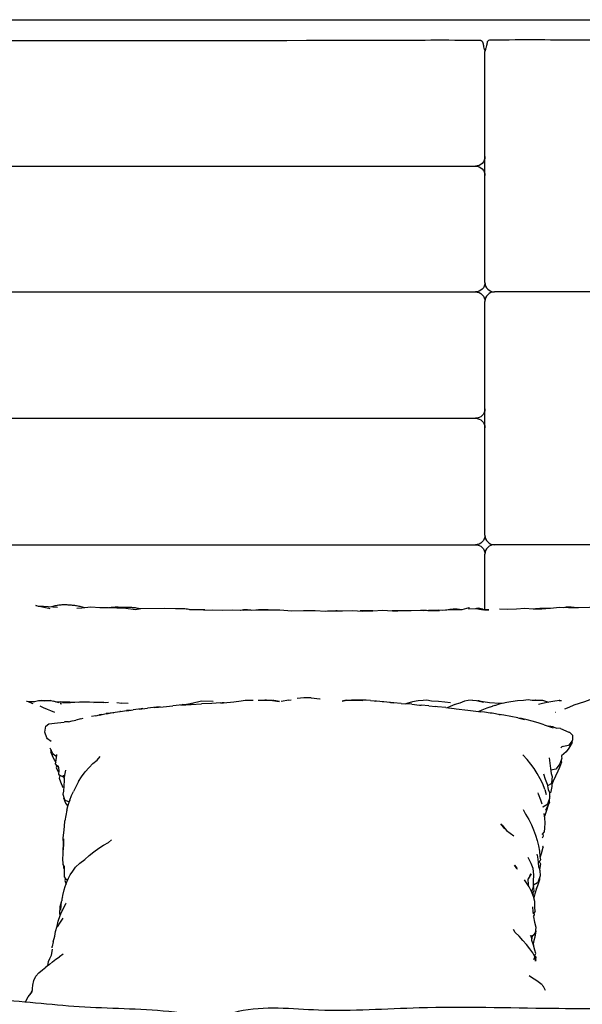
# Model space of a CAD drawing. Units: millimetres. Extents: x -122 to 950, y -319 to 162.
# Drawn here: x 20 to 65, y -253 to -175 of the extents above; entities that cross this region are included whole.
import ezdxf

# ---------------------------------------------------------------- set-up
doc = ezdxf.new("R2010")
doc.units = ezdxf.units.MM
doc.header["$MEASUREMENT"] = 0
doc.layers.add('2d fronte', color=7, linetype='Continuous')
doc.layers.add('Quote', color=6, linetype='Continuous', lineweight=9)
doc.styles.add('ROMANS', font='arial.ttf')
doc.dimstyles.new('1-1', dxfattribs={"dimtxt": 10, "dimasz": 10, "dimexe": 10, "dimexo": 50, "dimgap": 1, "dimtad": 0, "dimdec": 0, "dimzin": 0, "dimtxsty": 'ROMANS', "dimcen": 0.09, "dimclrd": 256, "dimclre": 256, "dimclrt": 256, "dimadec": 0, "dimazin": 0, "dimtfac": 1, "dimtdec": 0, "dimtix": 1, "dimtofl": 0, "dimtmove": 1, "dimatfit": 0, "dimldrblk": 'NONE', "dimfxl": 1, "dimtolj": 1, "dimtzin": 0, "dimlwd": -1, "dimlwe": -1, "dimarcsym": 0})

# ---------------------------------------------------------------- blocks, each defined once
blk = doc.blocks.new('*D12')
at = {"layer": 'Defpoints', "color": 0, "transparency": 16777216}
for p in [(-110.151, -184.009), (107.117, -184.009), (107.117, -316.208)]:
    blk.add_point(p, dxfattribs=at)
at = {"layer": 'Quote', "transparency": 16777216}
for p, q in [((-105.151, -316.208), (-7.583, -316.208)), ((102.117, -316.208), (4.549, -316.208))]:
    blk.add_line(p, q, dxfattribs=at)
for points in [[(-105.151, -315.374), (-105.151, -317.041), (-110.151, -316.208)], [(102.117, -315.374), (102.117, -317.041), (107.117, -316.208)]]:
    blk.add_solid(points, dxfattribs=at)
at = {"layer": 'Quote', "transparency": 16777216, "insert": (-1.517, -316.208), "char_height": 5, "attachment_point": 5, "style": 'ROMANS'}
blk.add_mtext('\\A1;217', dxfattribs=at)
blk = doc.blocks.new('_None')
blk = doc.blocks.new('lettoPhilippe_fronte')
at = {"layer": '2d fronte'}
for points in [[(58.456, 110.802), (58.456, 129.103)], [(-57.706, 120.017), (57.706, 120.017)], [(-57.706, 110.052), (57.706, 110.052)], [(94.631, 110.052), (59.206, 110.052)], [(58.456, 90.774), (58.456, 109.302)], [(-57.706, 100.038), (57.706, 100.038)], [(-57.706, 90.024), (57.706, 90.024)], [(94.631, 90.024), (59.206, 90.024)], [(58.456, 84.862), (58.456, 89.274)], [(22.992, 85.172), (22.909, 85.205), (23.932, 84.998), (23.999, 84.972)], [(23.083, 85.17), (23.516, 85.163), (24.618, 85.085)], [(24.142, 85.119), (24.196, 85.131), (24.274, 85.152), (24.355, 85.175), (24.439, 85.199), (24.526, 85.222), (24.617, 85.242), (24.711, 85.258), (24.806, 85.269), (24.899, 85.276), (24.993, 85.28), (25.085, 85.281), (25.176, 85.281), (25.267, 85.279), (25.357, 85.277), (25.443, 85.274), (25.529, 85.27), (25.615, 85.264), (25.702, 85.256), (25.787, 85.248), (25.872, 85.238), (25.957, 85.226), (26.044, 85.214), (26.13, 85.2), (26.216, 85.184), (26.303, 85.167), (26.389, 85.149), (26.475, 85.129), (26.563, 85.106), (26.655, 85.076), (26.743, 85.042), (26.749, 85.039)], [(26.534, 85.013), (27.266, 85.103), (27.968, 85.063), (28.645, 85.041), (29.319, 85.021), (30.038, 84.988)], [(28.706, 85.039), (28.769, 85.054), (28.854, 85.07), (28.941, 85.081), (29.063, 85.089), (29.182, 85.093), (29.301, 85.094), (29.418, 85.093), (29.533, 85.091), (29.648, 85.089), (29.761, 85.087), (29.86, 85.087), (29.96, 85.086), (30.06, 85.085), (30.162, 85.082), (30.264, 85.079), (30.367, 85.074), (30.47, 85.067), (30.566, 85.059), (30.661, 85.049), (30.756, 85.039), (30.851, 85.026), (30.945, 85.012), (31.039, 84.996), (31.135, 84.978), (31.206, 84.96)], [(56.585, 84.883), (56.614, 84.883), (56.664, 84.893), (57.203, 85.039), (57.156, 84.95), (57.718, 84.979), (57.748, 84.973)], [(63.591, 84.987), (63.656, 84.991), (64.353, 85.067), (65.083, 85.043), (65.854, 85.049), (66.728, 85.081), (67.625, 85.105), (68.441, 85.174), (69.26, 85.193), (70.092, 85.145), (70.635, 85.219), (71.422, 85.294), (72.139, 85.234), (72.638, 85.11)], [(64.668, 85.056), (64.678, 85.06), (64.773, 85.09), (64.874, 85.11), (64.975, 85.116), (65.071, 85.114), (65.163, 85.106), (65.251, 85.096), (65.336, 85.084), (65.417, 85.074), (65.498, 85.066), (65.58, 85.058), (65.663, 85.05), (65.689, 85.047)], [(26.15, 85.006), (26.534, 85.013), (26.534, 85.013)], [(30.038, 84.988), (30.805, 84.895)], [(30.805, 84.895), (31.206, 84.96)], [(31.206, 84.96), (33.087, 85.011), (33.962, 84.974)], [(33.759, 84.981), (33.755, 84.98)], [(33.962, 84.974), (34.313, 84.982), (34.422, 84.965)], [(34.422, 84.965), (34.501, 84.965), (34.598, 84.964), (34.697, 84.961), (34.798, 84.953), (34.901, 84.939), (35.006, 84.916), (35.075, 84.895)], [(35.075, 84.895), (35.544, 84.901), (35.645, 84.893), (36.29, 84.885)], [(36.215, 84.833), (36.925, 84.88)], [(36.925, 84.88), (37.682, 84.845), (38.497, 84.874), (39.377, 84.832), (40.317, 84.862)], [(39.115, 84.845), (39.14, 84.852), (39.241, 84.872), (39.34, 84.882), (39.436, 84.886), (39.531, 84.886), (39.624, 84.883), (39.716, 84.878), (39.806, 84.871), (39.9, 84.864), (39.987, 84.852)], [(40.317, 84.862), (41.278, 84.866), (41.3, 84.876), (40.538, 84.863)], [(41.278, 84.866), (42.225, 84.866), (43.163, 84.798), (44.104, 84.821), (45.011, 84.824), (45.835, 84.774)], [(45.835, 84.774), (46.624, 84.777), (47.17, 84.779), (47.171, 84.779)], [(46.76, 84.778), (46.639, 84.78), (45.985, 84.774)], [(47.17, 84.779), (47.975, 84.816)], [(47.975, 84.816), (48.776, 84.764), (49.572, 84.775), (49.568, 84.776), (48.781, 84.775), (48.574, 84.777)], [(49.572, 84.775), (50.352, 84.836), (51.128, 84.782)], [(53.599, 84.823), (53.368, 84.824), (52.621, 84.788), (51.87, 84.781), (51.115, 84.78)], [(51.128, 84.782), (51.128, 84.782), (51.552, 84.78)], [(53.599, 84.823), (53.637, 84.828), (53.734, 84.834), (53.831, 84.833), (53.926, 84.827), (54.008, 84.819)], [(54.009, 84.819), (54.156, 84.819), (54.855, 84.825), (54.793, 84.839), (54.089, 84.821), (53.983, 84.822)], [(54.793, 84.839), (55.445, 84.857), (56.055, 84.894), (56.585, 84.883)], [(55.109, 84.848), (55.541, 84.889), (55.625, 84.898), (55.71, 84.909), (55.797, 84.921), (55.887, 84.931), (55.979, 84.94), (56.073, 84.945), (56.17, 84.945), (56.268, 84.938), (56.363, 84.925), (56.454, 84.91), (56.542, 84.892), (56.585, 84.883)], [(57.748, 84.973), (57.821, 85), (57.941, 85.018), (58.061, 85.009), (58.169, 84.98), (58.267, 84.942), (58.354, 84.902), (58.434, 84.865), (58.442, 84.862)], [(57.748, 84.973), (58.311, 84.862)], [(58.771, 84.862), (58.311, 84.862)], [(58.504, 84.837), (58.771, 84.862)], [(59.617, 84.949), (60.277, 84.928), (60.948, 84.935), (61.614, 84.998), (62.286, 84.949), (62.968, 84.95), (63.59, 84.987)], [(62.415, 84.949), (62.475, 84.961), (62.566, 84.974), (62.655, 84.981), (62.741, 84.986), (62.827, 84.988), (62.911, 84.99), (62.995, 84.99), (63.076, 84.99), (63.159, 84.99), (63.59, 84.987)], [(64.784, 77.02), (65.123, 77.152), (65.525, 77.334), (65.938, 77.469), (66.355, 77.618), (66.784, 77.774), (67.237, 77.893), (67.479, 77.926), (67.694, 77.956), (68.175, 78.009)], [(22.154, 77.631), (22.212, 77.63), (22.767, 77.573)], [(22.303, 77.594), (22.581, 77.483), (22.672, 77.446)], [(22.426, 77.608), (22.465, 77.611), (22.558, 77.611), (22.649, 77.607), (22.737, 77.601), (22.764, 77.599)], [(22.683, 77.581), (23.119, 77.677), (23.316, 77.685)], [(23.21, 77.271), (23.48, 77.138), (23.788, 77.01), (24.059, 76.901), (24.373, 76.759)], [(24.084, 77.677), (24.272, 77.643)], [(24.756, 77.487), (24.272, 77.643)], [(24.463, 77.582), (24.869, 77.602), (25.602, 77.585), (26.301, 77.565)], [(25.012, 77.521), (24.588, 77.541)], [(24.83, 77.451), (24.922, 77.42), (24.845, 77.451)], [(25.012, 77.521), (25.012, 77.521), (25.632, 77.491)], [(25.607, 77.518), (26.363, 77.569), (26.38, 77.57), (26.435, 77.566)], [(26.435, 77.566), (27.158, 77.592), (28.053, 77.552), (28.444, 77.535)], [(28.279, 77.518), (27.922, 77.525), (27.488, 77.489)], [(28.279, 77.518), (28.657, 77.556)], [(29.318, 77.521), (29.715, 77.464)], [(30.217, 77.437), (29.715, 77.464)], [(32.743, 77.171), (32.445, 77.149), (32.262, 77.123), (32.994, 77.196), (33.749, 77.261)], [(34.52, 77.33), (33.749, 77.261)], [(35.358, 77.378), (35.299, 77.375), (34.52, 77.33), (34.379, 77.302), (35.193, 77.368), (36.009, 77.417), (36.009, 77.417)], [(34.486, 77.364), (34.564, 77.332)], [(34.574, 77.354), (34.486, 77.364)], [(34.511, 77.354), (34.836, 77.356)], [(36.941, 77.603), (36.023, 77.621), (35.808, 77.579), (35.111, 77.431), (34.836, 77.356)], [(36.823, 77.454), (36.009, 77.417)], [(37.532, 77.487), (36.823, 77.454), (36.823, 77.454)], [(37.532, 77.487), (37.756, 77.501), (38.566, 77.591)], [(37.81, 77.507), (37.642, 77.493)], [(38.566, 77.591), (39.151, 77.671), (39.47, 77.705), (39.824, 77.703)], [(39.824, 77.703), (40.116, 77.698)], [(40.491, 77.708), (41.032, 77.707), (41.63, 77.683), (42.168, 77.605)], [(41.592, 77.684), (41.153, 77.709), (41.039, 77.707)], [(42.185, 77.605), (41.752, 77.675), (41.636, 77.682)], [(42.933, 77.709), (42.327, 77.605)], [(42.933, 77.709), (43.126, 77.742)], [(44.69, 77.908), (44.129, 77.893), (43.581, 77.839)], [(44.69, 77.908), (45.38, 77.827), (45.4, 77.826)], [(47.507, 77.698), (48.087, 77.712)], [(49.384, 77.68), (49.046, 77.699), (48.533, 77.711)], [(49.384, 77.68), (49.69, 77.65), (49.768, 77.641)], [(50.408, 77.574), (49.884, 77.631), (49.768, 77.641)], [(51.233, 77.497), (51.144, 77.511), (50.448, 77.591), (50.324, 77.583)], [(50.99, 77.52), (50.408, 77.574)], [(50.99, 77.52), (51.206, 77.498)], [(51.829, 77.459), (51.206, 77.499), (51.206, 77.499)], [(51.829, 77.459), (52.2, 77.421)], [(55.729, 77.508), (55.288, 77.552), (54.792, 77.597), (54.214, 77.636), (53.869, 77.703), (53.57, 77.697), (53.17, 77.656), (52.73, 77.568), (52.285, 77.45), (52.189, 77.422)], [(52.657, 77.388), (52.2, 77.421)], [(52.657, 77.388), (53.288, 77.328)], [(53.288, 77.328), (53.414, 77.314)], [(54.01, 77.264), (53.414, 77.315), (53.414, 77.315)], [(54.01, 77.264), (54.574, 77.203)], [(57.477, 77.717), (57.13, 77.681), (56.835, 77.623), (56.473, 77.481), (56.084, 77.377), (55.708, 77.207), (55.476, 77.104)], [(56.073, 77.39), (56.118, 77.386)], [(57.477, 77.717), (57.793, 77.689), (58.349, 77.546), (57.963, 77.653), (57.903, 77.661)], [(57.942, 76.808), (58.244, 76.951), (58.644, 77.105), (59.063, 77.245)], [(57.963, 77.653), (58.828, 77.537), (59.635, 77.48), (59.985, 77.511)], [(58.8, 77.153), (59.063, 77.245), (59.068, 77.246)], [(59.227, 77.301), (59.227, 77.301), (59.068, 77.246)], [(59.227, 77.301), (59.689, 77.437), (60.181, 77.561), (60.512, 77.593)], [(60.512, 77.593), (61.037, 77.693), (61.518, 77.72), (61.875, 77.759), (62.188, 77.716), (62.476, 77.723), (62.456, 77.702), (63.002, 77.708), (63.494, 77.542)], [(64.391, 77.683), (63.99, 77.643), (63.515, 77.547), (63.016, 77.439), (62.696, 77.358)], [(64.391, 77.683), (64.322, 77.683), (64.518, 77.696), (64.519, 77.696)], [(27.655, 76.471), (27.308, 76.419)], [(27.655, 76.471), (27.935, 76.536), (27.935, 76.536)], [(28.13, 76.565), (27.935, 76.536)], [(27.943, 76.523), (28.483, 76.643), (28.483, 76.643)], [(28.503, 76.619), (28.994, 76.723), (29.077, 76.713), (28.483, 76.643)], [(28.537, 76.626), (28.542, 76.625), (28.503, 76.619)], [(28.994, 76.723), (29.551, 76.8)], [(29.615, 76.807), (29.551, 76.8)], [(29.615, 76.807), (30.067, 76.881), (30.068, 76.88)], [(30.374, 76.917), (30.067, 76.881)], [(30.105, 76.878), (30.604, 76.951), (30.604, 76.951)], [(31.246, 77.03), (30.604, 76.951)], [(31.245, 77.03), (31.079, 77.005), (31.749, 77.086)], [(31.362, 77.039), (31.246, 77.03)], [(32.445, 77.149), (31.749, 77.086)], [(55.349, 77.12), (54.7, 77.194), (54.574, 77.203)], [(55.349, 77.12), (56.022, 77.038), (56.187, 77.022)], [(56.187, 77.022), (57.093, 76.911)], [(57.093, 76.911), (57.093, 76.911), (57.935, 76.809), (58.083, 76.787)], [(58.419, 76.752), (58.419, 76.752), (58.083, 76.787)], [(59.577, 76.579), (59.661, 76.545), (59.017, 76.669), (58.872, 76.693), (58.419, 76.752)], [(61.073, 76.301), (60.515, 76.412), (59.952, 76.519), (59.577, 76.579)], [(64.019, 76.755), (64.024, 76.757)], [(64.024, 76.757), (64.041, 76.759)], [(23.626, 75.177), (23.693, 75.657), (23.941, 75.848), (24.616, 75.926), (25.149, 75.971)], [(25.491, 75.995), (25.174, 75.999)], [(25.491, 75.995), (25.779, 76.066), (25.779, 76.066)], [(25.779, 76.066), (25.947, 76.104), (26.081, 76.135)], [(26.468, 76.225), (26.081, 76.135)], [(26.468, 76.225), (26.646, 76.28)], [(61.073, 76.301), (61.073, 76.301), (61.588, 76.173), (61.344, 76.249), (61.136, 76.286)], [(63.149, 75.765), (62.672, 75.906), (62.206, 76.042), (61.804, 76.144), (61.344, 76.249)], [(63.149, 75.765), (63.871, 75.528)], [(24.108, 74.438), (23.827, 74.651), (23.781, 74.732), (23.626, 75.177)], [(63.848, 75.601), (63.514, 75.645)], [(63.849, 75.601), (64.116, 75.504)], [(64.45, 75.471), (64.116, 75.504)], [(64.45, 75.471), (65.106, 75.189), (65.138, 75.181), (65.384, 74.95), (65.387, 74.574), (65.361, 74.493), (65.071, 74.119), (64.532, 74.013)], [(65.367, 74.353), (65.086, 73.913), (64.886, 73.618), (64.528, 73.291), (64.517, 73.229)], [(65.367, 74.353), (65.359, 74.429), (65.358, 74.49)], [(24.555, 73.23), (24.288, 73.409), (24.242, 73.483), (24.044, 73.911)], [(24.105, 73.779), (24.056, 73.638), (24.253, 73.205), (24.374, 72.949), (24.485, 72.746)], [(24.471, 72.66), (24.522, 72.969), (24.576, 73.405)], [(63.2, 70.645), (63.032, 71.071), (62.83, 71.49), (62.601, 71.9), (62.354, 72.293), (62.093, 72.653), (61.793, 73.013), (61.455, 73.385)], [(64.591, 74.073), (64.453, 73.933)], [(24.576, 72.546), (24.471, 72.66)], [(24.576, 72.546), (24.512, 72.385), (24.678, 72.041)], [(26.287, 71.268), (26.517, 71.648), (26.802, 72.028), (27.116, 72.386), (27.421, 72.684), (27.753, 72.957), (27.993, 73.24)], [(63.533, 73.143), (63.582, 72.724), (63.657, 72.307), (63.697, 71.912), (63.776, 71.652), (63.734, 71.171), (63.695, 71.093), (63.412, 70.914)], [(64.517, 73.229), (64.55, 73.109), (64.395, 72.67), (64.345, 72.582), (64.062, 72.233), (63.673, 72.159)], [(64.481, 72.913), (64.485, 72.908), (64.527, 72.81), (64.372, 72.373), (64.22, 72.097), (64.037, 71.683), (63.856, 71.3), (63.759, 71.025)], [(24.72, 72.389), (24.589, 72.531)], [(25.132, 71.597), (24.77, 71.763), (24.71, 71.839), (24.761, 72.14), (24.698, 72.521)], [(25.153, 71.525), (25.079, 71.776)], [(25.257, 72.173), (25.168, 71.76), (25.157, 71.586)], [(63.083, 71.875), (63.237, 71.451), (63.381, 71.052), (63.47, 70.646), (63.579, 70.404), (63.564, 69.934), (63.413, 69.501), (63.361, 69.417), (63.032, 69.225)], [(24.794, 71.752), (24.743, 71.541), (24.857, 71.253), (25.042, 70.792)], [(24.787, 71.755), (24.792, 71.744)], [(25.153, 71.525), (25.142, 71.348), (25.109, 70.926), (25.08, 70.515), (25.043, 70.256), (25.167, 69.84), (25.236, 69.778), (25.551, 69.659)], [(26.287, 71.268), (26.096, 70.898), (25.874, 70.484)], [(63.752, 71.377), (63.755, 71.369), (63.76, 70.88), (63.701, 70.608), (63.638, 70.363)], [(25.588, 69.783), (25.723, 70.148), (25.874, 70.484)], [(62.98, 69.475), (62.872, 69.8), (62.685, 70.259), (62.66, 70.363)], [(63.2, 70.645), (63.312, 70.226)], [(63.209, 70.612), (63.208, 70.614)], [(25.116, 70.011), (25.105, 69.973), (25.252, 69.562), (25.409, 69.339)], [(25.356, 68.989), (25.472, 69.389), (25.588, 69.783), (25.571, 69.718)], [(25.57, 69.718), (25.569, 69.719)], [(63.576, 69.643), (63.383, 69.21), (63.272, 68.991), (63.462, 69.388)], [(63.571, 70.148), (63.595, 70.106), (63.582, 70.124)], [(63.576, 69.643), (63.595, 70.106)], [(63.583, 70.128), (63.582, 70.124)], [(25.356, 68.989), (25.274, 68.578), (25.21, 68.146)], [(25.438, 69.274), (25.409, 69.339), (25.409, 69.339)], [(61.475, 69.042), (61.68, 68.677), (61.925, 68.263), (62.132, 67.845), (62.303, 67.428), (62.447, 67.013), (62.585, 66.598), (62.696, 66.176), (62.764, 65.756), (62.81, 65.334), (62.856, 65.053), (62.795, 64.96), (62.694, 64.866)], [(62.989, 67.075), (63.166, 67.275), (63.191, 67.569), (63.227, 67.986), (63.197, 68.356), (63.141, 68.72)], [(63.027, 69.273), (63.031, 69.224)], [(63.459, 69.381), (63.329, 68.973), (63.194, 68.562), (63.176, 68.496)], [(25.18, 67.701), (25.18, 67.701), (25.21, 68.146)], [(60.048, 67.516), (60.042, 67.521), (59.703, 67.906), (59.82, 67.801), (60.153, 67.385), (60.735, 66.962)], [(25.076, 66.81), (25.11, 67.211), (25.18, 67.701)], [(63.016, 66.799), (63.089, 66.968), (63.054, 67.073), (63.022, 67.112)], [(25.094, 66.338), (25.076, 66.81)], [(25.1, 66.434), (25.102, 66.405), (25.102, 66.405)], [(25.1, 66.313), (25.102, 66.405)], [(25.375, 63.364), (25.481, 63.602), (25.626, 63.875), (25.826, 64.175), (26.055, 64.475), (26.382, 64.792), (26.791, 65.092), (27.134, 65.396), (27.495, 65.696), (27.881, 65.98), (28.257, 66.219), (28.646, 66.423), (28.901, 66.644)], [(25.148, 64.548), (25.057, 64.687), (25.027, 65.202), (25.054, 65.462), (25.057, 65.857)], [(62.853, 65.324), (62.934, 65.573), (63.073, 66.078)], [(63.021, 66.178), (63.018, 66.169)], [(63.021, 66.178), (63.025, 66.172), (63.073, 66.078)], [(62.297, 62.978), (62.312, 63.376), (62.338, 63.876), (62.278, 64.367), (62.108, 64.777), (61.907, 65.205), (61.853, 65.24)], [(62.716, 64.472), (62.692, 64.888), (62.631, 65.305), (62.593, 65.503)], [(62.737, 64.905), (62.79, 64.847), (62.849, 64.744)], [(62.849, 64.744), (62.794, 64.463), (62.778, 64.28)], [(25.144, 64.349), (25.111, 64.411), (25.107, 64.611)], [(25.148, 64.548), (25.145, 64.388), (25.134, 63.983), (25.138, 63.707), (25.214, 63.623), (25.417, 63.459)], [(60.978, 64.384), (60.978, 64.388), (60.79, 64.636), (60.973, 64.392)], [(60.941, 64.436), (60.941, 64.435)], [(61.041, 64.291), (60.973, 64.392)], [(62.716, 64.472), (62.794, 64.23), (62.823, 63.783), (62.678, 63.333), (62.62, 63.253), (62.3, 63.057)], [(25.152, 62.686), (25.236, 62.94), (25.375, 63.364)], [(25.26, 63.586), (25.185, 63.431), (25.278, 63.193), (25.297, 63.128)], [(62.435, 60.981), (62.396, 61.317), (62.394, 61.752), (62.297, 62.162), (62.136, 62.564), (61.945, 62.921), (61.746, 63.248), (61.583, 63.478)], [(62.012, 63.798), (62.12, 63.941), (61.87, 63.544)], [(61.895, 63.086), (61.87, 63.544)], [(62.526, 62.798), (62.642, 63.042), (62.806, 63.493), (62.796, 63.699)], [(25.003, 62.091), (25.032, 62.234), (25.152, 62.686)], [(61.868, 63.048), (61.895, 63.086)], [(62.297, 62.978), (62.146, 62.538)], [(62.29, 62.847), (62.327, 62.571), (62.198, 62.41)], [(62.275, 62.217), (62.295, 62.273), (62.237, 62.458)], [(62.285, 62.944), (62.29, 62.847)], [(62.597, 62.947), (62.546, 62.779), (62.419, 62.36), (62.321, 62.061)], [(24.667, 60.203), (24.834, 60.653), (24.951, 60.97), (25.111, 61.269), (25.288, 61.608), (25.31, 61.635)], [(24.84, 60.671), (24.808, 60.778), (24.837, 61.359), (24.937, 61.726)], [(24.874, 61.087), (24.895, 61.449), (24.94, 61.771), (24.95, 61.82)], [(25.003, 62.091), (24.971, 61.968), (24.95, 61.82)], [(62.226, 62.338), (62.226, 62.339)], [(62.234, 61.339), (62.256, 60.973), (62.274, 60.795)], [(62.435, 60.981), (62.275, 60.794)], [(62.304, 60.56), (62.383, 60.703), (62.343, 60.874)], [(24.58, 59.812), (24.667, 60.203)], [(24.62, 59.766), (24.852, 60.122), (25.073, 60.43)], [(62.304, 60.559), (62.37, 60.121), (62.491, 59.74), (62.441, 59.243)], [(24.262, 58.579), (24.394, 59.021), (24.465, 59.393), (24.58, 59.811)], [(62.468, 57.053), (62.456, 57.274), (62.257, 57.682), (62.003, 58.022), (61.738, 58.359), (61.46, 58.683), (61.163, 59.003), (60.851, 59.308), (60.705, 59.534)], [(62.464, 59.471), (62.477, 59.442), (62.416, 58.947), (62.316, 58.673), (62.262, 58.401)], [(24.262, 58.579), (24.207, 58.202), (24.207, 58.201)], [(62.079, 59.021), (62.066, 59.073), (62.078, 59.021)], [(62.167, 58.673), (62.134, 59.057)], [(62.135, 59.015), (62.137, 59.019)], [(62.184, 59.091), (62.188, 59.097), (62.156, 58.799)], [(62.262, 58.4), (62.3, 58.299), (62.167, 58.673), (62.167, 58.673)], [(62.226, 59.044), (62.382, 59.165), (62.441, 59.243), (62.178, 59)], [(24.19, 57.981), (24.119, 57.487), (23.983, 57.207), (23.889, 56.972), (23.831, 56.687), (23.806, 56.64)], [(24.198, 58.101), (24.206, 58.158)], [(24.206, 58.158), (24.207, 58.201)], [(62.369, 57.453), (62.436, 57.534), (62.485, 57.64), (62.411, 57.9), (62.3, 58.299)], [(24.231, 56.994), (23.988, 56.777), (23.701, 56.56)], [(24.231, 56.994), (24.485, 57.195), (24.765, 57.391)], [(25.076, 57.601), (24.765, 57.391)], [(62.333, 57.162), (62.414, 57.341), (62.466, 57.045)], [(62.488, 57.138), (62.513, 57.36), (62.385, 57.473)], [(62.488, 57.138), (62.466, 57.05)], [(62.466, 57.045), (62.468, 57.053)], [(22.666, 55.136), (22.749, 55.511), (22.912, 55.845), (23.15, 56.105), (23.426, 56.343), (23.701, 56.56)], [(62.984, 55.155), (62.56, 55.475), (62.143, 55.753), (61.948, 55.877)], [(22.091, 53.816), (22.29, 54.196), (22.606, 54.617)], [(22.619, 54.725), (22.443, 54.4)], [(22.606, 54.617), (22.666, 55.136)], [(62.984, 55.155), (62.984, 55.155), (63.034, 55.066)], [(63.242, 54.716), (63.099, 55.016), (63.037, 55.06)]]:
    blk.add_lwpolyline(points, dxfattribs=at)
for points in [[(58.456, 120.767), (58.456, 120.767, -0.414214), (57.706, 120.017), (57.706, 120.017)], [(57.706, 120.017), (57.706, 120.017, -0.414214), (58.456, 119.267), (58.456, 119.267)], [(58.456, 110.802), (58.456, 110.802, -0.414214), (57.706, 110.052), (57.706, 110.052)], [(58.456, 110.802), (58.456, 110.802, 0.414214), (59.206, 110.052), (59.206, 110.052)], [(57.706, 110.052), (57.706, 110.052, -0.414214), (58.456, 109.302), (58.456, 109.302)], [(59.206, 110.052), (59.206, 110.052, 0.414214), (58.456, 109.302), (58.456, 109.302)], [(58.456, 100.788), (58.456, 100.788, -0.414214), (57.706, 100.038), (57.706, 100.038)], [(57.706, 100.038), (57.706, 100.038, -0.414214), (58.456, 99.288), (58.456, 99.288)], [(58.456, 90.774), (58.456, 90.774, -0.414214), (57.706, 90.024), (57.706, 90.024)], [(58.456, 90.774), (58.456, 90.774, 0.414214), (59.206, 90.024), (59.206, 90.024)], [(57.706, 90.024), (57.706, 90.024, -0.414214), (58.456, 89.274), (58.456, 89.274)], [(59.206, 90.024), (59.206, 90.024, 0.414214), (58.456, 89.274), (58.456, 89.274)]]:
    blk.add_lwpolyline(points, format="xyb", dxfattribs=at)
for points in [[(23.316, 77.685), (23.56, 77.657), (24.084, 77.677), (23.877, 77.671)], [(47.143, 77.639), (47.507, 77.698), (47.359, 77.694)], [(48.533, 77.711), (48.533, 77.711), (47.903, 77.71), (48.087, 77.712), (48.793, 77.692)], [(25.057, 65.857), (25.101, 66.252), (25.098, 66.732), (25.094, 66.338)]]:
    blk.add_lwpolyline(points, close=True, dxfattribs=at)
for points in [[(0, 131.612), (49.059, 131.612), (100.229, 131.612), (102.511, 131.612), (103.143, 131.587), (103.848, 131.357), (104.315, 130.925), (104.87, 130.292), (105.1, 129.897)], [(0, 130), (50.508, 130), (58.012, 130), (58.17, 129.974), (58.267, 129.852), (58.33, 129.571), (58.381, 129.373), (58.456, 129.103)], [(83.639, 130), (66.405, 130), (58.901, 130), (58.743, 129.974), (58.645, 129.852), (58.582, 129.571), (58.531, 129.373), (58.456, 129.103)], [(-53.819, 54.072), (-46.96, 53.881), (-40.136, 53.372), (-32.303, 53.086), (-24.451, 52.839), (-16.572, 52.648), (-13.354, 52.706), (-11.6, 52.408), (-9.791, 52.097), (-9.065, 52.279), (-8.058, 52.279), (1.584, 52.879), (9.034, 53.346), (19.51, 52.825), (28.86, 52.477), (35.468, 52.421), (36.199, 52.407), (38.106, 52.407), (48.976, 52.347), (53.85, 52.368), (63.959, 52.457), (70.041, 52.457), (75.232, 52.164), (79.482, 51.397), (81.777, 50.924), (82.987, 50.417), (87.416, 48.312), (89.286, 46.703), (90.501, 44.791)]]:
    blk.add_spline(points, degree=3, dxfattribs=at)
blk.add_open_spline([(97.638, 14.276), (97.693, 14.188), (98.071, 13.754), (99.437, 14.452), (100.336, 13.391), (102.411, 13.874), (101.067, 19.704), (100.001, 24.962), (96.471, 32.187), (93.542, 37.567), (92.595, 42.738), (90.595, 45.948), (88.372, 48.852), (85.916, 50.467), (84.027, 51.316), (82.695, 50.837), (82.481, 51.796), (81.754, 51.266), (80.573, 52.531), (76.999, 52.332), (71.249, 53.275), (63.086, 53.226), (54.041, 53.523), (45.916, 52.887), (40.502, 53.574), (37.65, 52.685), (36.686, 52.822), (35.75, 52.858), (34.843, 52.867), (31.767, 53.263), (26.82, 53.247), (20.126, 54.048), (13.343, 54.258), (6.032, 54.471), (0.028, 53.689), (-4.865, 54.169), (-6.847, 53.086), (-8.625, 53.572), (-8.895, 52.671), (-9.827, 53.205), (-10.909, 53.263), (-13.029, 54.143), (-17.79, 54.948), (-27.02, 56.698), (-37.201, 57.426), (-45.358, 56.664), (-49.228, 56.297), (-51.719, 56.396), (-52.766, 55.458), (-53.746, 55.093), (-53.896, 54.308), (-53.708, 53.778), (-53.655, 53.327), (-53.585, 53.058), (-53.55, 52.923)], degree=3, knots=[8.533694, 8.533694, 8.533694, 8.533694, 8.848022, 10.401833, 11.741578, 12.376509, 16.13789, 24.496544, 31.630363, 39.257391, 42.941547, 47.179681, 50.453715, 53.836328, 55.872729, 56.617113, 57.226218, 57.815212, 58.463993, 61.739384, 67.880053, 76.24676, 86.919488, 95.055511, 101.457276, 102.972525, 103.824855, 104.344357, 105.785799, 106.540145, 113.642078, 120.579991, 126.743127, 134.002518, 142.458424, 144.945119, 148.425461, 149.026877, 149.704114, 150.360059, 151.555227, 153.174267, 157.040427, 166.103834, 181.305265, 187.531616, 191.251945, 193.201104, 194.572002, 195.366898, 196.129461, 196.64709, 197.063615, 197.481408, 197.481408, 197.481408, 197.481408], dxfattribs=at)

msp = doc.modelspace()

# ---------------------------------------------------------------- block references
at = {"layer": '2d fronte'}
msp.add_blockref('lettoPhilippe_fronte', (-1.517, -306.237), dxfattribs=at)

# ---------------------------------------------------------------- dimensions: what is measured, and where the dimension line sits
at = {"layer": 'Quote'}
dim = msp.add_linear_dim(base=(107.117, -316.208), p1=(-110.151, -184.009), p2=(107.117, -184.009), dimstyle='1-1', override={"dimscale": 0.5, "dimse1": 1, "dimse2": 1}, dxfattribs=at)
dim.commit()
dim.dimension.update_dxf_attribs({"geometry": '*D12', "text_midpoint": (-1.517, -316.208)})

doc.saveas('drawing.dxf')
